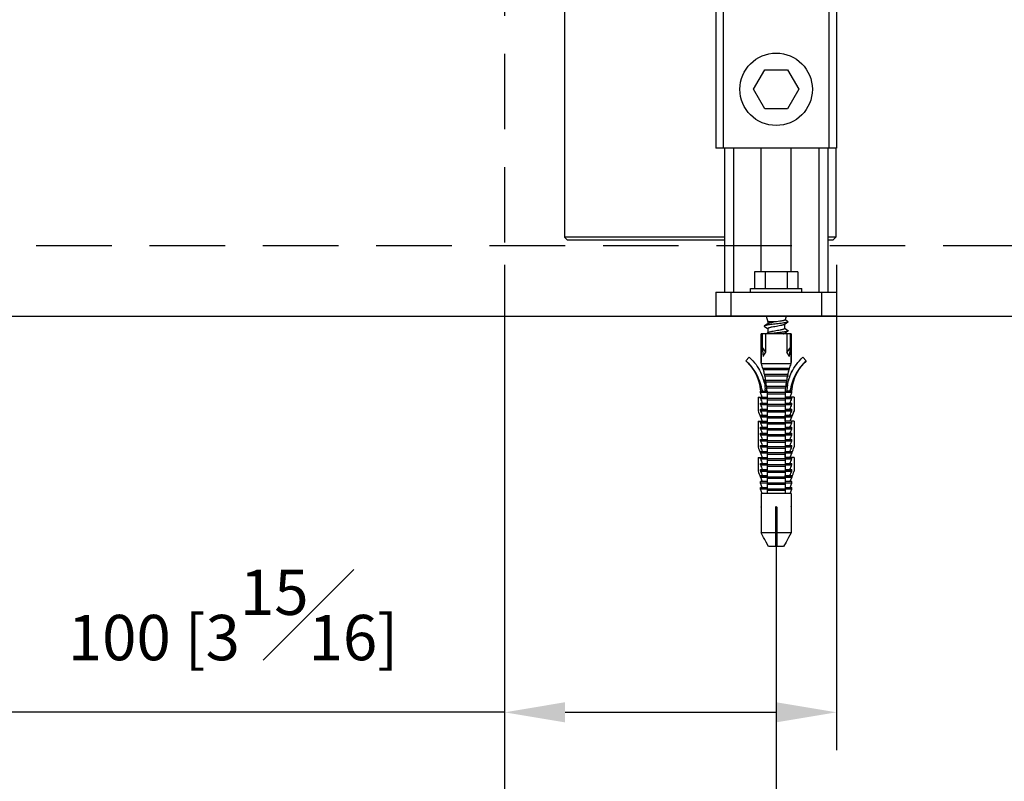
# Model space of a CAD drawing. Units: millimetres. Extents: x -3032 to 210, y 0 to 1442.
# Drawn here: x 112 to 145, y 42 to 68 of the extents above; entities that cross this region are included whole.
import ezdxf

# ---------------------------------------------------------------- set-up
doc = ezdxf.new("R2010")
doc.units = ezdxf.units.MM
doc.linetypes.add('HIDDEN', pattern=[0.375, 0.25, -0.125])
for name, color, linetype in [('02___PRT_ALL_AXES', 7, 'Continuous'), ('A3', 3, 'HIDDEN'), ('DIM', 6, 'Continuous')]:
    doc.layers.add(name, color=color, linetype=linetype)
doc.styles.add('勝泰-1.5', font='simplex.shx', dxfattribs={"height": 1.5, "bigfont": 'chineset.shx'})

msp = doc.modelspace()

# ---------------------------------------------------------------- linework, layer by layer
at = {"color": 7, "linetype": 'Continuous'}
for p, q in [((135.499, 174.148), (135.499, 63.379)), ((135.748, 174.148), (135.748, 63.379)), ((139.241, 174.148), (139.241, 63.379)), ((139.491, 174.148), (139.491, 63.379)), ((130.489, 80.294), (130.489, 60.435)), ((136.746, 65.325), (137.12, 65.974)), ((137.12, 65.974), (137.869, 65.974)), ((137.869, 65.974), (138.244, 65.325)), ((137.12, 64.677), (136.746, 65.325)), ((138.244, 65.325), (137.869, 64.677)), ((137.869, 64.677), (137.12, 64.677)), ((139.491, 63.379), (135.499, 63.379)), ((139.201, 63.379), (139.201, 58.614)), ((139.471, 63.379), (139.471, 60.435)), ((135.788, 60.435), (130.489, 60.435)), ((130.589, 60.336), (130.489, 60.435)), ((135.788, 60.336), (130.589, 60.336)), ((139.471, 60.435), (139.201, 60.435)), ((139.371, 60.336), (139.201, 60.336)), ((139.371, 60.336), (139.471, 60.435)), ((138.215, 59.283), (136.775, 59.283)), ((136.775, 59.283), (136.775, 58.734)), ((137.135, 59.283), (137.135, 58.734)), ((137.855, 59.283), (137.855, 58.734)), ((138.215, 59.283), (138.215, 58.734)), ((135.499, 58.614), (139.491, 58.614)), ((135.499, 58.614), (135.499, 57.816)), ((135.998, 58.614), (135.998, 57.816)), ((138.992, 58.614), (138.992, 57.816)), ((139.491, 58.614), (139.491, 57.816)), ((8.232, 57.816), (201.768, 57.816)), ((139.491, 57.816), (135.499, 57.816)), ((137.16, 57.816), (137.22, 57.636)), ((137.829, 57.816), (137.789, 57.696)), ((137.894, 57.636), (137.789, 57.696)), ((137.147, 57.522), (137.104, 57.496)), ((137.104, 57.477), (137.148, 57.451)), ((137.198, 57.552), (137.147, 57.522)), ((137.148, 57.451), (137.199, 57.421)), ((137.232, 57.572), (137.198, 57.552)), ((137.199, 57.421), (137.22, 57.408)), ((137.512, 57.636), (137.22, 57.636)), ((137.22, 57.636), (137.22, 57.565)), ((137.22, 57.415), (137.22, 57.266)), ((137.758, 57.55), (137.791, 57.57)), ((137.769, 57.557), (137.769, 57.409)), ((137.792, 57.402), (137.769, 57.416)), ((137.791, 57.57), (137.841, 57.6)), ((137.842, 57.372), (137.792, 57.402)), ((137.841, 57.6), (137.885, 57.626)), ((137.841, 57.301), (137.885, 57.327)), ((137.885, 57.347), (137.842, 57.372)), ((137.894, 57.636), (137.885, 57.626)), ((137.994, 57.237), (136.996, 57.237)), ((136.996, 56.289), (136.996, 57.237)), ((137.031, 57.237), (137.031, 56.788)), ((137.14, 57.237), (137.14, 56.63)), ((137.198, 57.252), (137.172, 57.237)), ((137.232, 57.273), (137.198, 57.252)), ((137.758, 57.251), (137.791, 57.271)), ((137.769, 57.258), (137.769, 57.237)), ((137.791, 57.271), (137.841, 57.301)), ((137.849, 57.237), (137.849, 56.63)), ((137.959, 57.237), (137.959, 56.788)), ((137.994, 56.289), (137.994, 57.237)), ((137.031, 56.788), (137.14, 56.63)), ((137.031, 56.788), (137.065, 56.488)), ((137.959, 56.788), (137.849, 56.63)), ((137.959, 56.788), (137.924, 56.488)), ((136.497, 56.339), (136.607, 56.459)), ((138.492, 56.339), (138.382, 56.459)), ((136.497, 56.339), (136.633, 56.199)), ((136.633, 56.199), (136.747, 56.047)), ((136.747, 56.047), (136.836, 55.888)), ((137.977, 56.239), (137.013, 56.239)), ((137.93, 56.089), (137.06, 56.089)), ((137.916, 56.04), (137.074, 56.04)), ((138.153, 55.888), (138.243, 56.047)), ((138.243, 56.047), (138.357, 56.199)), ((138.357, 56.199), (138.493, 56.339)), ((136.836, 55.888), (136.904, 55.718)), ((136.904, 55.718), (136.951, 55.534)), ((137.146, 55.724), (137.104, 55.7)), ((137.878, 55.89), (137.112, 55.89)), ((137.867, 55.84), (137.123, 55.84)), ((137.862, 55.816), (137.885, 55.83)), ((137.885, 55.85), (137.871, 55.858)), ((138.038, 55.534), (138.085, 55.718)), ((138.085, 55.718), (138.153, 55.888)), ((136.951, 55.534), (136.976, 55.341)), ((137.104, 55.681), (137.148, 55.654)), ((137.147, 55.426), (137.132, 55.417)), ((137.185, 55.449), (137.147, 55.426)), ((137.148, 55.654), (137.159, 55.648)), ((137.838, 55.69), (137.152, 55.69)), ((137.83, 55.64), (137.16, 55.64)), ((137.809, 55.491), (137.181, 55.491)), ((137.803, 55.441), (137.186, 55.441)), ((137.188, 55.424), (137.186, 55.424)), ((137.808, 55.485), (137.841, 55.505)), ((137.842, 55.576), (137.822, 55.588)), ((137.841, 55.505), (137.871, 55.522)), ((137.877, 55.555), (137.842, 55.576)), ((138.014, 55.341), (138.038, 55.534)), ((136.896, 55.141), (137.195, 55.141)), ((136.896, 55.141), (136.896, 54.687)), ((136.976, 55.341), (137.139, 55.352)), ((136.976, 55.092), (136.976, 55.141)), ((136.976, 55.092), (137.195, 55.092)), ((137.138, 55.361), (137.148, 55.355)), ((137.148, 55.355), (137.172, 55.341)), ((138.094, 55.141), (137.794, 55.141)), ((137.794, 55.092), (138.013, 55.092)), ((138.014, 55.341), (137.85, 55.352)), ((138.013, 55.092), (138.013, 55.141)), ((138.094, 55.141), (138.094, 54.687)), ((136.976, 54.942), (137.195, 54.942)), ((136.976, 54.892), (136.976, 54.942)), ((136.976, 54.892), (137.195, 54.892)), ((136.976, 54.742), (137.195, 54.742)), ((136.976, 54.692), (136.976, 54.742)), ((137.794, 54.942), (138.013, 54.942)), ((137.794, 54.892), (138.013, 54.892)), ((137.794, 54.742), (138.013, 54.742)), ((138.013, 54.892), (138.013, 54.942)), ((138.013, 54.692), (138.013, 54.742)), ((136.976, 54.692), (137.195, 54.692)), ((136.976, 54.543), (137.195, 54.543)), ((136.976, 54.493), (136.976, 54.543)), ((136.976, 54.493), (137.195, 54.493)), ((136.976, 54.493), (137.037, 54.343)), ((137.195, 54.543), (137.195, 54.343)), ((137.794, 54.443), (137.195, 54.443)), ((137.794, 54.692), (138.013, 54.692)), ((137.794, 54.543), (138.013, 54.543)), ((137.794, 54.343), (137.794, 54.543)), ((137.794, 54.493), (138.013, 54.493)), ((138.094, 54.687), (137.952, 54.343)), ((138.013, 54.493), (138.013, 54.543)), ((136.896, 54.343), (137.195, 54.343)), ((136.896, 54.343), (136.896, 53.495)), ((136.976, 54.293), (136.976, 54.343)), ((136.976, 54.293), (137.195, 54.293)), ((136.976, 54.143), (137.195, 54.143)), ((136.976, 54.094), (136.976, 54.143)), ((136.976, 54.094), (137.195, 54.094)), ((138.094, 54.343), (137.794, 54.343)), ((137.794, 54.293), (138.013, 54.293)), ((137.794, 54.143), (138.013, 54.143)), ((137.794, 54.094), (138.013, 54.094)), ((138.013, 54.293), (138.013, 54.343)), ((138.013, 54.094), (138.013, 54.143)), ((138.094, 54.343), (138.094, 53.495)), ((136.976, 53.944), (137.195, 53.944)), ((136.976, 53.894), (136.976, 53.944)), ((136.976, 53.894), (137.195, 53.894)), ((136.976, 53.744), (137.195, 53.744)), ((136.976, 53.694), (136.976, 53.744)), ((137.794, 53.944), (138.013, 53.944)), ((137.794, 53.894), (138.013, 53.894)), ((137.794, 53.744), (138.013, 53.744)), ((138.013, 53.894), (138.013, 53.944)), ((138.013, 53.694), (138.013, 53.744)), ((136.976, 53.694), (137.195, 53.694)), ((136.976, 53.545), (137.195, 53.545)), ((136.976, 53.495), (136.976, 53.545)), ((136.976, 53.495), (137.195, 53.495)), ((137.794, 53.694), (138.013, 53.694)), ((137.794, 53.545), (138.013, 53.545)), ((137.794, 53.495), (138.013, 53.495)), ((138.013, 53.495), (138.013, 53.545)), ((136.896, 53.146), (137.195, 53.146)), ((136.896, 53.146), (136.896, 52.695)), ((136.976, 53.345), (137.195, 53.345)), ((136.976, 53.295), (136.976, 53.345)), ((136.976, 53.295), (137.195, 53.295)), ((136.976, 53.295), (137.037, 53.146)), ((136.976, 53.096), (136.976, 53.146)), ((136.976, 53.096), (137.195, 53.096)), ((137.195, 53.345), (137.195, 53.146)), ((137.794, 53.245), (137.195, 53.245)), ((137.794, 53.345), (138.013, 53.345)), ((137.794, 53.146), (137.794, 53.345)), ((137.794, 53.295), (138.013, 53.295)), ((138.094, 53.146), (137.794, 53.146)), ((137.794, 53.096), (138.013, 53.096)), ((138.014, 53.295), (137.952, 53.146)), ((138.013, 53.295), (138.013, 53.345)), ((138.013, 53.096), (138.013, 53.146)), ((138.094, 53.146), (138.094, 52.695)), ((136.976, 52.946), (137.195, 52.946)), ((136.976, 52.896), (136.976, 52.946)), ((136.976, 52.896), (137.195, 52.896)), ((137.794, 52.946), (138.013, 52.946)), ((137.794, 52.896), (138.013, 52.896)), ((138.013, 52.896), (138.013, 52.946)), ((136.976, 52.746), (137.195, 52.746)), ((136.976, 52.696), (136.976, 52.746)), ((136.976, 52.696), (137.195, 52.696)), ((136.976, 52.547), (137.195, 52.547)), ((136.976, 52.498), (136.976, 52.547)), ((136.976, 52.498), (137.195, 52.498)), ((137.195, 52.497), (136.976, 52.497)), ((136.976, 52.497), (137.037, 52.347)), ((137.195, 52.547), (137.195, 52.445)), ((137.794, 52.447), (137.195, 52.447)), ((137.794, 52.746), (138.013, 52.746)), ((137.794, 52.696), (138.013, 52.696)), ((137.794, 52.547), (138.013, 52.547)), ((137.794, 52.445), (137.794, 52.547)), ((137.794, 52.498), (138.013, 52.498)), ((138.013, 52.497), (137.794, 52.497)), ((138.013, 52.497), (137.952, 52.347)), ((138.013, 52.696), (138.013, 52.746)), ((138.013, 52.498), (138.013, 52.547)), ((137.195, 52.347), (136.976, 52.347)), ((138.014, 52.347), (137.794, 52.347)), ((137.036, 51.948), (136.976, 52.098)), ((137.994, 51.948), (136.996, 51.948)), ((136.996, 51.948), (136.996, 51.519)), ((137.954, 51.948), (138.014, 52.098)), ((137.994, 51.948), (137.994, 51.519)), ((136.996, 51.519), (136.996, 51.517)), ((136.996, 51.517), (136.996, 51.517)), ((136.996, 51.499), (136.996, 50.651)), ((137.475, 51.499), (137.475, 50.202)), ((137.515, 51.499), (137.515, 50.202)), ((137.993, 51.499), (137.993, 50.651)), ((137.994, 51.517), (137.994, 51.519)), ((137.994, 51.517), (137.994, 51.517)), ((137.476, 51.301), (137.475, 51.299)), ((137.495, 51.178), (137.475, 51.201)), ((137.486, 51.318), (137.476, 51.301)), ((137.488, 51.324), (137.486, 51.318)), ((137.493, 51.19), (137.495, 51.178)), ((137.495, 51.202), (137.495, 51.178)), ((137.498, 51.214), (137.511, 51.235)), ((137.511, 51.235), (137.515, 51.238)), ((137.475, 50.651), (136.996, 50.651)), ((137.082, 50.496), (136.996, 50.651)), ((137.119, 50.43), (137.082, 50.496)), ((137.993, 50.651), (137.515, 50.651)), ((137.907, 50.496), (137.871, 50.43)), ((137.993, 50.651), (137.907, 50.496)), ((137.166, 50.346), (137.119, 50.43)), ((137.246, 50.202), (137.166, 50.346)), ((137.475, 50.202), (137.246, 50.202)), ((137.743, 50.202), (137.515, 50.202)), ((137.824, 50.346), (137.743, 50.202)), ((137.871, 50.43), (137.824, 50.346))]:
    msp.add_line(p, q, dxfattribs=at)
for centre, radius, start, end in [((133.418, 55.034), 3.791, 18.5374, 19.3346), ((133.451, 55.044), 3.757, 16.148, 18.5395), ((133.475, 55.052), 3.732, 15.35, 16.146), ((133.491, 55.056), 3.716, 12.9703, 15.3509), ((141.499, 55.056), 3.716, 164.6491, 167.0297), ((141.514, 55.052), 3.732, 163.854, 164.65), ((141.539, 55.044), 3.757, 161.4605, 163.852), ((141.571, 55.034), 3.791, 160.6654, 161.4626), ((133.498, 55.058), 3.708, 12.1795, 12.9695), ((133.498, 55.058), 3.708, 9.8231, 12.1795), ((141.492, 55.058), 3.708, 167.8205, 170.1769), ((141.491, 55.058), 3.708, 167.0305, 167.8205), ((135.286, 55.228), 1.857, 3.8113, 5.8327), ((133.489, 55.056), 3.718, 9.0442, 9.8237), ((133.471, 55.053), 3.735, 6.7246, 9.0428), ((133.446, 55.05), 3.76, 5.9613, 6.7262), ((141.543, 55.05), 3.76, 173.2738, 174.0387), ((141.518, 55.053), 3.735, 170.9572, 173.2754), ((141.501, 55.056), 3.718, 170.1763, 170.9558), ((139.645, 55.233), 1.798, 170.7546, 176.2183), ((139.576, 55.243), 1.728, 170.3367, 170.7202), ((139.565, 55.245), 1.717, 169.7012, 170.337), ((168.052, 67.667), 33.524, 202.031, 202.3073), ((106.937, 67.667), 33.524, 337.6927, 337.969), ((168.052, 67.467), 33.524, 202.031, 202.3073), ((106.937, 67.467), 33.524, 337.6927, 337.969), ((182.734, 73.492), 49.545, 202.3061, 202.5495), ((168.052, 67.268), 33.524, 202.031, 202.3073), ((106.937, 67.268), 33.524, 337.6927, 337.969), ((92.256, 73.492), 49.545, 337.4505, 337.6939), ((168.052, 66.868), 33.524, 202.031, 202.3073), ((168.052, 66.669), 33.524, 202.031, 202.3073), ((106.937, 66.868), 33.524, 337.6927, 337.969), ((106.937, 66.669), 33.524, 337.6927, 337.969), ((168.052, 66.469), 33.524, 202.031, 202.3073), ((106.937, 66.469), 33.524, 337.6927, 337.969), ((184.804, 72.649), 51.595, 201.7923, 202.0312), ((168.052, 66.27), 33.524, 202.031, 202.3073), ((168.052, 66.07), 33.524, 202.031, 202.3073), ((106.937, 66.27), 33.524, 337.6927, 337.969), ((106.937, 66.07), 33.524, 337.6927, 337.969), ((90.186, 72.649), 51.595, 337.9688, 338.2077), ((168.052, 65.671), 33.524, 202.031, 202.3073), ((106.937, 65.671), 33.524, 337.6927, 337.969), ((168.052, 65.471), 33.524, 202.031, 202.3073), ((106.937, 65.471), 33.524, 337.6927, 337.969), ((183.823, 71.685), 50.624, 202.0311, 202.2721), ((168.052, 65.272), 33.524, 202.031, 202.3073), ((106.937, 65.272), 33.524, 337.6927, 337.969), ((91.166, 71.685), 50.624, 337.7279, 337.9689), ((136.503, 51.499), 0.493, 1.6232, 2.0426), ((136.492, 51.499), 0.504, 0.8836, 1.6231), ((136.496, 51.499), 0.5, 0.0016, 0.8786), ((137.495, 51.499), 0.02, 0, 180), ((137.851, 50.491), 1.072, 109.7743, 110.4962), ((137.977, 50.143), 1.442, 109.4531, 109.7881), ((138.199, 49.512), 2.111, 109.0062, 109.4395), ((138.493, 51.499), 0.5, 178.3735, 179.119), ((138.494, 51.499), 0.5, 179.1208, 179.9984), ((138.486, 51.499), 0.493, 177.9454, 178.3765), ((137.552, 51.19), 0.0583, 167.9694, 179.9193)]:
    msp.add_arc(centre, radius, start, end, dxfattribs=at)
for start_param, end_param in [(0.790804, 1.03771), (-1.03771, -0.790804)]:
    msp.add_ellipse((137.495, 56.117), major_axis=(0, 0.729), ratio=0.684485, start_param=start_param, end_param=end_param, dxfattribs=at)
for points, knots in [([(137.789, 57.696), (137.789, 57.695), (137.787, 57.692), (137.779, 57.687), (137.762, 57.68), (137.737, 57.673), (137.703, 57.666), (137.662, 57.659), (137.597, 57.649), (137.547, 57.641), (137.512, 57.636)], [0, 0, 0, 0, 0.015316, 0.036613, 0.101056, 0.195543, 0.318083, 0.465055, 0.631635, 1, 1, 1, 1]), ([(137.104, 57.496), (137.102, 57.495), (137.098, 57.493), (137.095, 57.487), (137.098, 57.48), (137.102, 57.478), (137.104, 57.477)], [0, 0, 0, 0, 0.299182, 0.499969, 0.700746, 1, 1, 1, 1]), ([(137.885, 57.626), (137.879, 57.623), (137.863, 57.617), (137.833, 57.609), (137.793, 57.601), (137.734, 57.592), (137.656, 57.581), (137.561, 57.569), (137.461, 57.557), (137.364, 57.546), (137.275, 57.534), (137.209, 57.524), (137.165, 57.515), (137.139, 57.509), (137.119, 57.503), (137.108, 57.499), (137.104, 57.496)], [0, 0, 0, 0, 0.026535, 0.065976, 0.117594, 0.180066, 0.290269, 0.413948, 0.543166, 0.669604, 0.785133, 0.882381, 0.922195, 0.955311, 0.981302, 1, 1, 1, 1]), ([(137.22, 57.415), (137.22, 57.418), (137.224, 57.423), (137.23, 57.428), (137.242, 57.434), (137.261, 57.441), (137.289, 57.449), (137.324, 57.458), (137.38, 57.469), (137.456, 57.483), (137.55, 57.499), (137.625, 57.513), (137.679, 57.524), (137.711, 57.533), (137.737, 57.541), (137.752, 57.547), (137.758, 57.55)], [0, 0, 0, 0, 0.017028, 0.029293, 0.04468, 0.085183, 0.138301, 0.202759, 0.276741, 0.444215, 0.620485, 0.784126, 0.854913, 0.915481, 0.964183, 1, 1, 1, 1]), ([(137.512, 57.636), (137.482, 57.631), (137.424, 57.621), (137.354, 57.608), (137.304, 57.597), (137.274, 57.589), (137.251, 57.581), (137.237, 57.575), (137.232, 57.572)], [0, 0, 0, 0, 0.321192, 0.614217, 0.74023, 0.848065, 0.935158, 1, 1, 1, 1]), ([(137.769, 57.409), (137.769, 57.405), (137.766, 57.4), (137.759, 57.396), (137.748, 57.389), (137.729, 57.382), (137.7, 57.374), (137.666, 57.366), (137.61, 57.354), (137.533, 57.34), (137.44, 57.324), (137.364, 57.311), (137.311, 57.299), (137.278, 57.291), (137.252, 57.283), (137.238, 57.276), (137.232, 57.273)], [0, 0, 0, 0, 0.017028, 0.029293, 0.044681, 0.085187, 0.13831, 0.202769, 0.276745, 0.444196, 0.62047, 0.784134, 0.854924, 0.915489, 0.964185, 1, 1, 1, 1]), ([(137.885, 57.327), (137.882, 57.325), (137.872, 57.321), (137.845, 57.312), (137.8, 57.303), (137.734, 57.292), (137.655, 57.281), (137.567, 57.271), (137.475, 57.26), (137.384, 57.249), (137.324, 57.241), (137.295, 57.237)], [0, 0, 0, 0, 0.02254, 0.053326, 0.138761, 0.252575, 0.388799, 0.540064, 0.698106, 0.854268, 1, 1, 1, 1]), ([(137.885, 57.347), (137.888, 57.345), (137.891, 57.343), (137.895, 57.337), (137.891, 57.331), (137.888, 57.328), (137.885, 57.327)], [0, 0, 0, 0, 0.299241, 0.499974, 0.700696, 1, 1, 1, 1]), ([(137.723, 57.237), (137.73, 57.239), (137.742, 57.243), (137.753, 57.248), (137.758, 57.251)], [0, 0, 0, 0, 0.566931, 1, 1, 1, 1]), ([(136.607, 56.459), (136.69, 56.383), (136.833, 56.227), (136.996, 55.958), (137.093, 55.688), (137.125, 55.499), (137.134, 55.417)], [0, 0, 0, 0, 0.272364, 0.523777, 0.799027, 1, 1, 1, 1]), ([(137.875, 55.552), (137.901, 55.696), (138.009, 56.031), (138.223, 56.313), (138.382, 56.459)], [0, 0, 0, 0, 0.410022, 1, 1, 1, 1]), ([(137.039, 55.345), (137.021, 55.439), (136.975, 55.626), (136.862, 55.892), (136.702, 56.134), (136.569, 56.275), (136.497, 56.339)], [0, 0, 0, 0, 0.248958, 0.498394, 0.748671, 1, 1, 1, 1]), ([(138.492, 56.339), (138.421, 56.275), (138.287, 56.134), (138.128, 55.892), (138.015, 55.626), (137.968, 55.439), (137.951, 55.345)], [0, 0, 0, 0, 0.25133, 0.501608, 0.751043, 1, 1, 1, 1]), ([(137.104, 55.7), (137.102, 55.699), (137.098, 55.696), (137.095, 55.69), (137.098, 55.684), (137.102, 55.682), (137.104, 55.681)], [0, 0, 0, 0, 0.299213, 0.499969, 0.700711, 1, 1, 1, 1]), ([(137.145, 55.714), (137.137, 55.712), (137.123, 55.708), (137.109, 55.703), (137.104, 55.7)], [0, 0, 0, 0, 0.590152, 1, 1, 1, 1]), ([(137.885, 55.83), (137.884, 55.829), (137.878, 55.826), (137.871, 55.824), (137.866, 55.822)], [0, 0, 0, 0, 0.204014, 1, 1, 1, 1]), ([(137.885, 55.85), (137.888, 55.848), (137.891, 55.846), (137.895, 55.84), (137.891, 55.834), (137.888, 55.832), (137.885, 55.83)], [0, 0, 0, 0, 0.299174, 0.499977, 0.700774, 1, 1, 1, 1]), ([(137.186, 55.424), (137.181, 55.423), (137.162, 55.419), (137.143, 55.415), (137.13, 55.411)], [0, 0, 0, 0, 0.28841, 1, 1, 1, 1]), ([(137.871, 55.525), (137.863, 55.522), (137.844, 55.516), (137.824, 55.512), (137.813, 55.51)], [0, 0, 0, 0, 0.43195, 1, 1, 1, 1]), ([(137.515, 51.281), (137.511, 51.28), (137.498, 51.276), (137.484, 51.271), (137.475, 51.267)], [0, 0, 0, 0, 0.253193, 1, 1, 1, 1])]:
    msp.add_open_spline(points, degree=3, knots=knots, dxfattribs=at)
msp.add_open_spline([(137.498, 51.214), (137.497, 51.21), (137.496, 51.206), (137.495, 51.202)], degree=3, dxfattribs=at)
at = {"layer": '02___PRT_ALL_AXES', "color": 7, "linetype": 'Continuous'}
for p, q in [((135.788, 63.379), (135.788, 58.614)), ((136.088, 63.379), (136.088, 58.614)), ((136.996, 59.283), (136.996, 63.379)), ((137.994, 59.283), (137.994, 63.379)), ((138.902, 63.379), (138.902, 58.614)), ((139.201, 63.379), (139.201, 58.614)), ((136.647, 58.734), (138.343, 58.734)), ((136.647, 58.614), (136.647, 58.734)), ((138.343, 58.614), (138.343, 58.734)), ((136.996, 57.237), (136.996, 56.289)), ((137.994, 57.237), (137.994, 56.289)), ((136.497, 56.339), (136.607, 56.459)), ((138.492, 56.339), (138.382, 56.459)), ((136.497, 56.339), (136.656, 56.17)), ((136.656, 56.17), (136.785, 55.985)), ((138.205, 55.985), (138.333, 56.17)), ((138.333, 56.17), (138.493, 56.339)), ((136.785, 55.985), (136.88, 55.787)), ((136.88, 55.787), (136.944, 55.57)), ((138.045, 55.57), (138.11, 55.787)), ((138.11, 55.787), (138.205, 55.985)), ((136.944, 55.57), (136.976, 55.341)), ((138.014, 55.341), (138.045, 55.57)), ((136.896, 55.141), (137.195, 55.141)), ((136.896, 55.141), (136.896, 54.687)), ((136.976, 55.341), (137.139, 55.352)), ((136.976, 55.341), (137.195, 55.341)), ((136.976, 55.291), (136.976, 55.341)), ((138.014, 55.291), (136.976, 55.291)), ((137.036, 55.141), (136.976, 55.291)), ((136.976, 55.092), (136.976, 55.141)), ((138.013, 55.092), (136.976, 55.092)), ((137.195, 55.341), (137.195, 51.948)), ((137.794, 55.241), (137.195, 55.241)), ((137.794, 55.341), (138.014, 55.341)), ((137.794, 55.341), (137.794, 51.948)), ((138.094, 55.141), (137.794, 55.141)), ((138.014, 55.341), (137.85, 55.352)), ((137.954, 55.141), (138.014, 55.291)), ((138.013, 55.092), (138.013, 55.141)), ((138.014, 55.291), (138.014, 55.341)), ((138.094, 55.141), (138.094, 54.687)), ((136.976, 54.942), (137.195, 54.942)), ((136.976, 54.892), (136.976, 54.942)), ((138.013, 54.892), (136.976, 54.892)), ((136.976, 54.742), (137.195, 54.742)), ((136.976, 54.692), (136.976, 54.742)), ((137.794, 55.042), (137.195, 55.042)), ((137.794, 54.842), (137.195, 54.842)), ((137.794, 54.942), (138.013, 54.942)), ((137.794, 54.742), (138.013, 54.742)), ((138.013, 54.892), (138.013, 54.942)), ((138.013, 54.692), (138.013, 54.742)), ((138.013, 54.692), (136.976, 54.692)), ((136.976, 54.543), (137.195, 54.543)), ((136.976, 54.493), (136.976, 54.543)), ((138.013, 54.493), (136.976, 54.493)), ((136.976, 54.493), (137.037, 54.343)), ((137.794, 54.642), (137.195, 54.642)), ((137.794, 54.543), (138.013, 54.543)), ((138.094, 54.687), (137.952, 54.343)), ((138.013, 54.493), (138.013, 54.543)), ((136.896, 54.343), (137.195, 54.343)), ((136.896, 54.343), (136.896, 53.495)), ((136.976, 54.293), (136.976, 54.343)), ((138.013, 54.293), (136.976, 54.293)), ((136.976, 54.143), (137.195, 54.143)), ((136.976, 54.094), (136.976, 54.143)), ((138.013, 54.094), (136.976, 54.094)), ((137.794, 54.243), (137.195, 54.243)), ((138.094, 54.343), (137.794, 54.343)), ((137.794, 54.143), (138.013, 54.143)), ((138.013, 54.293), (138.013, 54.343)), ((138.013, 54.094), (138.013, 54.143)), ((138.094, 54.343), (138.094, 53.495)), ((136.976, 53.944), (137.195, 53.944)), ((136.976, 53.894), (136.976, 53.944)), ((138.013, 53.894), (136.976, 53.894)), ((136.976, 53.744), (137.195, 53.744)), ((136.976, 53.694), (136.976, 53.744)), ((137.794, 54.044), (137.195, 54.044)), ((137.794, 53.844), (137.195, 53.844)), ((137.794, 53.944), (138.013, 53.944)), ((137.794, 53.744), (138.013, 53.744)), ((138.013, 53.894), (138.013, 53.944)), ((138.013, 53.694), (138.013, 53.744)), ((138.013, 53.694), (136.976, 53.694)), ((136.976, 53.545), (137.195, 53.545)), ((136.976, 53.495), (136.976, 53.545)), ((138.013, 53.495), (136.976, 53.495)), ((137.794, 53.645), (137.195, 53.645)), ((137.794, 53.445), (137.195, 53.445)), ((137.794, 53.545), (138.013, 53.545)), ((138.013, 53.495), (138.013, 53.545)), ((136.896, 53.146), (137.195, 53.146)), ((136.896, 53.146), (136.896, 52.695)), ((136.976, 53.345), (137.195, 53.345)), ((136.976, 53.295), (136.976, 53.345)), ((138.013, 53.295), (136.976, 53.295)), ((136.976, 53.295), (137.037, 53.146)), ((136.976, 53.096), (136.976, 53.146)), ((138.013, 53.096), (136.976, 53.096)), ((137.794, 53.345), (138.013, 53.345)), ((138.094, 53.146), (137.794, 53.146)), ((138.014, 53.295), (137.952, 53.146)), ((138.013, 53.295), (138.013, 53.345)), ((138.013, 53.096), (138.013, 53.146)), ((138.094, 53.146), (138.094, 52.695)), ((136.976, 52.946), (137.195, 52.946)), ((136.976, 52.896), (136.976, 52.946)), ((138.013, 52.896), (136.976, 52.896)), ((137.794, 53.046), (137.195, 53.046)), ((137.794, 52.846), (137.195, 52.846)), ((137.794, 52.946), (138.013, 52.946)), ((138.013, 52.896), (138.013, 52.946)), ((136.976, 52.746), (137.195, 52.746)), ((136.976, 52.696), (136.976, 52.746)), ((138.013, 52.696), (136.976, 52.696)), ((136.976, 52.547), (137.195, 52.547)), ((136.976, 52.498), (136.976, 52.547)), ((136.976, 52.498), (137.195, 52.498)), ((136.976, 52.498), (137.037, 52.347)), ((138.013, 52.497), (136.976, 52.497)), ((137.794, 52.647), (137.195, 52.647)), ((137.794, 52.746), (138.013, 52.746)), ((137.794, 52.547), (138.013, 52.547)), ((137.794, 52.498), (138.013, 52.498)), ((138.014, 52.498), (137.952, 52.347)), ((138.013, 52.696), (138.013, 52.746)), ((138.013, 52.498), (138.013, 52.547)), ((137.195, 52.347), (136.976, 52.347)), ((136.976, 52.297), (136.976, 52.347)), ((138.014, 52.297), (136.976, 52.297)), ((137.036, 52.148), (136.976, 52.297)), ((136.976, 52.148), (137.195, 52.148)), ((136.976, 52.098), (136.976, 52.148)), ((137.794, 52.247), (137.195, 52.247)), ((138.014, 52.347), (137.794, 52.347)), ((137.794, 52.148), (138.014, 52.148)), ((137.954, 52.148), (138.014, 52.297)), ((138.014, 52.297), (138.014, 52.347)), ((138.014, 52.098), (138.014, 52.148)), ((138.014, 52.098), (136.976, 52.098)), ((137.036, 51.948), (136.976, 52.098)), ((137.794, 52.048), (137.195, 52.048)), ((137.954, 51.948), (138.014, 52.098))]:
    msp.add_line(p, q, dxfattribs=at)
msp.add_circle((137.495, 65.325), 1.198, dxfattribs=at)
for centre, radius, start, end in [((135.286, 55.228), 1.857, 3.8113, 5.8327), ((133.422, 55.048), 3.785, 4.4434, 5.9604), ((141.568, 55.048), 3.785, 174.0396, 175.5566), ((139.645, 55.233), 1.798, 170.7546, 176.2183), ((139.576, 55.243), 1.728, 170.3367, 170.7202), ((168.052, 67.667), 33.524, 202.031, 202.3073), ((106.937, 67.667), 33.524, 337.6927, 337.969), ((168.052, 67.467), 33.524, 202.031, 202.3073), ((106.937, 67.467), 33.524, 337.6927, 337.969), ((182.734, 73.492), 49.545, 202.3061, 202.5495), ((168.052, 67.268), 33.524, 202.031, 202.3073), ((106.937, 67.268), 33.524, 337.6927, 337.969), ((92.256, 73.492), 49.545, 337.4505, 337.6939), ((168.052, 66.868), 33.524, 202.031, 202.3073), ((168.052, 66.669), 33.524, 202.031, 202.3073), ((106.937, 66.868), 33.524, 337.6927, 337.969), ((106.937, 66.669), 33.524, 337.6927, 337.969), ((168.052, 66.469), 33.524, 202.031, 202.3073), ((106.937, 66.469), 33.524, 337.6927, 337.969), ((184.804, 72.649), 51.595, 201.7923, 202.0312), ((168.052, 66.27), 33.524, 202.031, 202.3073), ((168.052, 66.07), 33.524, 202.031, 202.3073), ((106.937, 66.27), 33.524, 337.6927, 337.969), ((106.937, 66.07), 33.524, 337.6927, 337.969), ((90.186, 72.649), 51.595, 337.9688, 338.2077), ((168.052, 65.671), 33.524, 202.031, 202.3073), ((106.937, 65.671), 33.524, 337.6927, 337.969), ((168.052, 65.471), 33.524, 202.031, 202.3073), ((106.937, 65.471), 33.524, 337.6927, 337.969), ((183.823, 71.685), 50.624, 202.0311, 202.2721), ((168.052, 65.272), 33.524, 202.031, 202.3073), ((106.937, 65.272), 33.524, 337.6927, 337.969), ((91.166, 71.685), 50.624, 337.7279, 337.9689)]:
    msp.add_arc(centre, radius, start, end, dxfattribs=at)
for points, knots in [([(136.607, 56.459), (136.69, 56.383), (136.833, 56.227), (136.996, 55.958), (137.093, 55.688), (137.125, 55.499), (137.134, 55.417)], [0, 0, 0, 0, 0.272364, 0.523777, 0.799027, 1, 1, 1, 1]), ([(137.872, 55.534), (137.898, 55.684), (138.005, 56.025), (138.223, 56.313), (138.382, 56.459)], [0, 0, 0, 0, 0.420323, 1, 1, 1, 1]), ([(137.039, 55.345), (137.021, 55.439), (136.975, 55.626), (136.862, 55.892), (136.702, 56.134), (136.569, 56.275), (136.497, 56.339)], [0, 0, 0, 0, 0.248958, 0.498394, 0.748671, 1, 1, 1, 1]), ([(138.492, 56.339), (138.421, 56.275), (138.287, 56.134), (138.128, 55.892), (138.015, 55.626), (137.968, 55.439), (137.951, 55.345)], [0, 0, 0, 0, 0.25133, 0.501608, 0.751043, 1, 1, 1, 1])]:
    msp.add_open_spline(points, degree=3, knots=knots, dxfattribs=at)
at = {"layer": 'A3', "ltscale": 10}
for p, q in [((128.513, 171.504), (128.513, 47.798)), ((201.768, 60.148), (8.232, 60.148))]:
    msp.add_line(p, q, dxfattribs=at)
at = {"layer": 'DIM'}
for p, q in [((128.513, 59.523), (128.513, 43.463)), ((128.513, 59.523), (128.513, 33.34)), ((139.491, 59.523), (139.491, 43.463)), ((137.495, 50.894), (137.495, 33.34)), ((128.513, 44.713), (97.749, 44.713)), ((130.513, 44.713), (137.491, 44.713))]:
    msp.add_line(p, q, dxfattribs=at)
for points in [[(130.513, 45.047), (130.513, 44.38), (128.513, 44.713)], [(137.491, 44.38), (137.491, 45.047), (139.491, 44.713)]]:
    msp.add_solid(points, dxfattribs=at)

# ---------------------------------------------------------------- texts
at = {"layer": 'DIM', "insert": (119.527, 47.936), "char_height": 1.5, "attachment_point": 5, "style": '勝泰-1.5'}
msp.add_mtext('100 [3{\\H1.000000x;\\S15#16;}]', dxfattribs=at)

doc.saveas('drawing.dxf')
